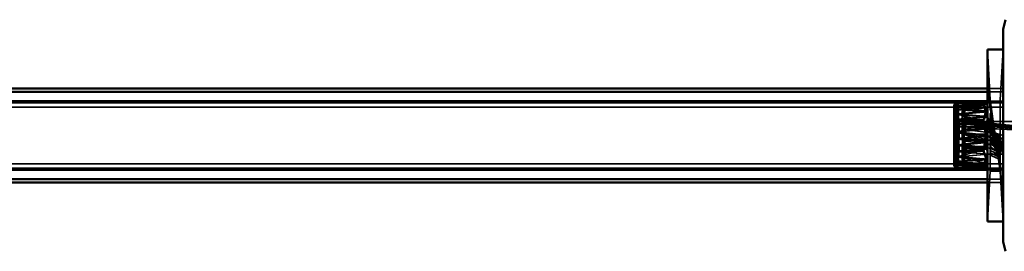
# Model space of a CAD drawing. Units: millimetres. Extents: x 21535 to 37535, y 13625 to 28325.
# Drawn here: x 32257 to 32572, y 17559 to 17633 of the extents above; entities that cross this region are included whole.
import ezdxf

# ---------------------------------------------------------------- set-up
doc = ezdxf.new("R2010")
doc.units = ezdxf.units.MM
doc.header["$LTSCALE"] = 100
doc.layers.add('Skrytá (ISO)', color=7, linetype='Continuous', lineweight=35)
doc.layers.add('Viditelná (ISO)', color=7, linetype='Continuous', lineweight=50)

# ---------------------------------------------------------------- blocks, each defined once
blk = doc.blocks.new('W28')
at = {"layer": 'Skrytá (ISO)'}
for p, q in [((11031.85, -10717.76), (11030.98, -10701.68)), ((11035.98, -10701.68), (11035.11, -10717.76)), ((11030.98, -10718.38), (11030.98, -10712.75)), ((11035.98, -10714.18), (11030.98, -10714.18)), ((11030.98, -10714.18), (11030.98, -10718.38)), ((11030.98, -10715.25), (11035.98, -10715.25)), ((11035.98, -10715.25), (11035.98, -10718.18)), ((11035.98, -10718.18), (8435.98, -10718.18)), ((8435.98, -10718.71), (11035.98, -10718.71)), ((8435.98, -10720.18), (11035.98, -10720.18)), ((11020.88, -10718.9), (11020.4, -10719.4)), ((11020.4, -10738.76), (11020.4, -10719.4)), ((11020.4, -10738.76), (11020.4, -10719.4)), ((11020.4, -10738.76), (11020.4, -10719.4)), ((11021.8, -10719.39), (11020.45, -10720.44)), ((11021.8, -10719.39), (11020.45, -10720.44)), ((11020.45, -10727.75), (11020.45, -10720.44)), ((11020.45, -10727.75), (11020.45, -10720.44)), ((11020.45, -10727.75), (11020.45, -10720.44)), ((11020.45, -10727.75), (11020.45, -10720.44)), ((11020.88, -10718.89), (11021.16, -10718.48)), ((11020.88, -10719.2), (11021.16, -10718.89)), ((11020.88, -10718.9), (11020.88, -10739.41)), ((11021.16, -10719.7), (11020.88, -10720.39)), ((11020.97, -10719.09), (11020.99, -10719.02)), ((11020.99, -10719.82), (11020.99, -10719.82)), ((11030.23, -10720.25), (11023.47, -10720.69)), ((11023.98, -10719.8), (11030.18, -10720.15)), ((11027.57, -10719.36), (11024.14, -10719.52)), ((11029.73, -10719.36), (11029.92, -10719.71)), ((11030.98, -10718.18), (11035.98, -10718.18)), ((11030.98, -10721.56), (11030.98, -10719.2)), ((11030.98, -10720.2), (11030.98, -10719.2)), ((11030.98, -10719.2), (11030.98, -10720.2)), ((11030.98, -10720.2), (11030.98, -10719.2)), ((11030.98, -10719.2), (11030.98, -10720.2)), ((11030.98, -10719.2), (11030.98, -10721.56)), ((11030.98, -10733.31), (11030.98, -10719.39)), ((11030.98, -10733.31), (11030.98, -10719.39)), ((11020.88, -10724.03), (11021.16, -10724.11)), ((11021.07, -10721.27), (11020.99, -10721.67)), ((11020.99, -10723.28), (11020.99, -10724.17)), ((11022.98, -10721.56), (11022.98, -10721.56)), ((11030.48, -10722.1), (11029.73, -10724.27)), ((11030.98, -10721.56), (11030.98, -10721.54)), ((11030.98, -10721.54), (11030.98, -10721.56)), ((11030.98, -10721.56), (11030.98, -10721.54)), ((11030.98, -10721.54), (11030.98, -10721.56)), ((11030.98, -10721.56), (11030.98, -10721.54)), ((11030.98, -10721.54), (11030.98, -10721.56)), ((11030.98, -10721.56), (11030.98, -10723.22)), ((11030.98, -10724.2), (11030.98, -10721.68)), ((11030.98, -10721.68), (11030.98, -10724.2)), ((11030.98, -10723.18), (11030.98, -10721.68)), ((11030.98, -10721.68), (11030.98, -10723.18)), ((11030.98, -10723.18), (11030.98, -10721.68)), ((11030.98, -10721.68), (11030.98, -10723.18)), ((11030.98, -10723.22), (11030.98, -10721.68)), ((11030.98, -10724.2), (11030.98, -10721.68)), ((11030.98, -10721.68), (11030.98, -10724.2)), ((11030.98, -10723.22), (11030.98, -10721.68)), ((11030.98, -10724.2), (11030.98, -10721.68)), ((11030.98, -10721.68), (11030.98, -10723.22)), ((11031.85, -10728.34), (11031.85, -10722.2)), ((11021.9, -10724.18), (11020.98, -10725.13)), ((11020.99, -10725.12), (11020.98, -10725.13)), ((11020.98, -10725.13), (11020.98, -10732.23)), ((11021.38, -10724.72), (11021.38, -10726.04)), ((11021.9, -10725.43), (11021.9, -10724.32)), ((11116.48, -10734.03), (11021.9, -10724.32)), ((11116.48, -10734.03), (11021.9, -10724.75)), ((11021.9, -10726.34), (11021.9, -10734.18)), ((11023.45, -10724.99), (11022.98, -10724.2)), ((11116.48, -10734.18), (11022.98, -10724.29)), ((11116.48, -10732.92), (11022.98, -10724.84)), ((11023.45, -10725.5), (11023.45, -10725.1)), ((11023.45, -10725.5), (11023.45, -10725.65)), ((11023.45, -10727.04), (11023.45, -10726.17)), ((11030.98, -10724.2), (11030.51, -10724.99)), ((11030.98, -10724.24), (11030.98, -10731.96)), ((11030.98, -10724.24), (11030.98, -10731.96)), ((11030.98, -10731.96), (11030.98, -10724.24)), ((11030.98, -10724.24), (11030.98, -10731.96)), ((11030.98, -10731.96), (11030.98, -10725.04)), ((11030.98, -10725.04), (11030.98, -10731.96)), ((11035.98, -10730.61), (11030.98, -10726.39)), ((11035.98, -10724.75), (11035.98, -10725.2)), ((11035.98, -10725.2), (11035.98, -10724.75)), ((11020.45, -10727.75), (11020.45, -10729.65)), ((11020.45, -10727.75), (11020.45, -10729.65)), ((11020.45, -10737.15), (11020.45, -10729.65)), ((11020.45, -10737.15), (11020.45, -10729.65)), ((11021.9, -10732.25), (11021.9, -10730.29)), ((11022.98, -10729.18), (11023.45, -10729.18)), ((11022.98, -10732.14), (11022.98, -10730.4)), ((11023.45, -10728.62), (11023.45, -10728.07)), ((11023.45, -10730.28), (11023.45, -10729.18)), ((11030.98, -10729.18), (11035.98, -10731.96)), ((11035.98, -10733.16), (11030.98, -10729.18)), ((11031.85, -10730.01), (11031.85, -10728.34)), ((11035.11, -10733.26), (11031.85, -10728.34)), ((11031.85, -10733.26), (11031.85, -10730.01)), ((11035.11, -10733.26), (11031.85, -10730.01)), ((11035.11, -10734.77), (11031.85, -10730.01)), ((11020.88, -10731.97), (11021.16, -10732.3)), ((11020.98, -10732.71), (11021.16, -10732.3)), ((11020.98, -10733.12), (11020.98, -10733.26)), ((11020.98, -10733.26), (11021, -10733.28)), ((11020.99, -10734.18), (11020.99, -10733.24)), ((11020.99, -10734.18), (11020.99, -10733.24)), ((11021.38, -10732.31), (11021.9, -10732.36)), ((11021.44, -10731.95), (11021.44, -10731.11)), ((11021.44, -10731.95), (11021.44, -10731.11)), ((11023.36, -10733.51), (11023.45, -10733.36)), ((11023.45, -10732.85), (11023.45, -10732.19)), ((11023.45, -10732.85), (11023.45, -10733.18)), ((11023.61, -10730.47), (11023.88, -10732.04)), ((11030.16, -10731.37), (11030.18, -10731.19)), ((11030.51, -10731.23), (11030.51, -10731.33)), ((11030.51, -10732.98), (11030.51, -10733.34)), ((11030.51, -10733.34), (11030.98, -10734.15)), ((11030.98, -10731.96), (11030.98, -10733.31)), ((11030.98, -10733.31), (11030.98, -10731.96)), ((11030.98, -10731.96), (11035.98, -10731.96)), ((11035.98, -10733.16), (11030.98, -10731.96)), ((11030.98, -10733.31), (11030.98, -10733.16)), ((11030.98, -10733.16), (11030.98, -10733.31)), ((11030.98, -10733.31), (11030.98, -10733.16)), ((11030.98, -10733.16), (11030.98, -10733.31)), ((11030.98, -10733.31), (11030.98, -10733.16)), ((11030.98, -10733.16), (11030.98, -10733.31)), ((11035.98, -10734.11), (11030.98, -10733.16)), ((11030.98, -10733.16), (11030.98, -10736.82)), ((11030.98, -10733.31), (11030.98, -10733.16)), ((11030.98, -10733.16), (11030.98, -10733.31)), ((11030.98, -10733.31), (11030.98, -10733.16)), ((11030.98, -10733.16), (11030.98, -10733.31)), ((11030.98, -10733.31), (11030.98, -10733.16)), ((11030.98, -10733.16), (11030.98, -10733.31)), ((11035.11, -10734.77), (11031.85, -10733.26)), ((11031.85, -10733.26), (11031.85, -10734.77)), ((11035.11, -10733.26), (11035.11, -10734.77)), ((11020.88, -10733.88), (11021.16, -10734.24)), ((11021.07, -10733.74), (11020.99, -10734.18)), ((11020.99, -10736.68), (11020.99, -10738)), ((11021.46, -10734.28), (11021.8, -10734.31)), ((11021.8, -10734.23), (11021.68, -10734.24)), ((11021.77, -10734.05), (11021.8, -10734.08)), ((11022.98, -10734.15), (11023.19, -10733.8)), ((11022.98, -10736.82), (11022.98, -10734.15)), ((11023.89, -10735.05), (11024.23, -10734.08)), ((11030.98, -10735.13), (11035.98, -10735.13)), ((11030.98, -10736.81), (11030.98, -10735.18)), ((11030.98, -10736.81), (11030.98, -10735.18)), ((11030.98, -10735.18), (11030.98, -10736.81)), ((11030.98, -10736.81), (11030.98, -10735.18)), ((11030.98, -10735.18), (11030.98, -10736.81)), ((11030.98, -10736.81), (11030.98, -10735.18)), ((11030.98, -10736.81), (11030.98, -10735.18)), ((11030.98, -10735.18), (11030.98, -10736.81)), ((11030.98, -10736.81), (11030.98, -10735.18)), ((11030.98, -10735.18), (11030.98, -10736.81)), ((11031.85, -10734.02), (11035.11, -10735.48)), ((11035.11, -10736.16), (11031.85, -10734.77)), ((11031.85, -10740.59), (11031.85, -10734.77)), ((11031.85, -10735.48), (11035.11, -10736.8)), ((11035.11, -10734.77), (11035.11, -10736.16)), ((11035.11, -10736.16), (11035.11, -10737.4)), ((11035.98, -10738.18), (8435.98, -10738.18)), ((11035.98, -10739.64), (8435.98, -10739.64)), ((11020.4, -10738.76), (11020.77, -10738.96)), ((11020.4, -10738.91), (11020.4, -10738.76)), ((11020.45, -10737.15), (11021.44, -10736.74)), ((11020.45, -10737.15), (11021.44, -10736.74)), ((11020.45, -10737.97), (11020.45, -10737.15)), ((11020.45, -10737.97), (11020.45, -10737.15)), ((11020.45, -10737.97), (11020.45, -10737.15)), ((11020.45, -10737.97), (11020.45, -10737.15)), ((11020.45, -10737.97), (11021.8, -10738.92)), ((11020.45, -10737.97), (11021.8, -10738.92)), ((11020.88, -10739.43), (11020.88, -10739.27)), ((11020.89, -10739.5), (11020.89, -10739.49)), ((11020.99, -10738.98), (11020.99, -10739.58)), ((11021.07, -10739.22), (11020.99, -10739.33)), ((11020.99, -10739.58), (11020.99, -10739.74)), ((11020.99, -10739.58), (11020.99, -10739.74)), ((11020.99, -10739.74), (11021.16, -10739.88)), ((11024.14, -10738.83), (11027.57, -10738.99)), ((11035.98, -10753.75), (11035.11, -10737.4)), ((11035.11, -10738.47), (11035.11, -10737.4)), ((11035.11, -10738.47), (11035.11, -10740.59)), ((11035.98, -10740.18), (8435.98, -10740.18)), ((8435.98, -10740.18), (11035.98, -10740.18)), ((11035.98, -10740.18), (11030.98, -10740.18)), ((11035.98, -10743.1), (11030.98, -10743.1)), ((11030.98, -10744.18), (11035.98, -10744.18))]:
    blk.add_line(p, q, dxfattribs=at)
at = {"layer": 'Skrytá (ISO)', "flags": 128}
for points in [[(11030.98, -10731.96), (11035.98, -10731.96), (11035.11, -10732.47), (11035.11, -10734.02), (11031.85, -10730.84), (11035.11, -10735.48), (11031.85, -10732.47), (11031.85, -10730.84), (11035.11, -10732.47), (11031.85, -10725.89), (11035.11, -10734.02), (11031.85, -10722.87), (11035.11, -10736.8), (11031.85, -10720.4), (11035.11, -10738.93), (11031.85, -10719.43), (11035.11, -10739.69), (11031.85, -10718.13), (11035.11, -10740.53), (11031.85, -10717.76), (11035.11, -10740.41), (11031.85, -10718.37), (11035.11, -10739.33), (11031.85, -10719.89), (11030.98, -10701.68)], [(11030.98, -10704.6), (11031.85, -10720.95), (11031.85, -10719.89), (11035.11, -10737.4), (11031.85, -10722.2), (11035.11, -10736.16), (11031.85, -10723.59), (11035.11, -10733.26), (11031.85, -10725.1), (11035.11, -10731.66), (11035.11, -10730.01), (11035.11, -10728.34), (11035.11, -10726.69), (11035.11, -10725.1), (11035.11, -10723.59), (11035.11, -10722.2), (11035.11, -10720.95), (11035.11, -10719.89), (11035.11, -10719.02), (11035.11, -10718.37), (11035.11, -10717.94), (11035.11, -10717.76), (11035.11, -10717.82), (11035.11, -10718.13), (11035.11, -10718.66), (11035.11, -10719.43), (11035.11, -10720.4), (11035.11, -10721.55), (11035.11, -10722.87), (11035.11, -10724.33), (11035.11, -10725.89), (11035.11, -10727.51), (11035.11, -10729.18), (11031.85, -10727.51)], [(8435.98, -10718.71), (11035.98, -10718.71), (11035.98, -10718.18), (11035.98, -10718.18)], [(11020.4, -10738.91), (11020.6, -10738.97), (11020.6, -10738.82), (11020.77, -10739.1), (11020.77, -10738.96), (11020.87, -10739.16), (11020.88, -10739.41), (11020.88, -10739.43), (11020.89, -10739.54), (11020.89, -10739.39), (11020.99, -10739.74), (11020.99, -10739.58), (11021.16, -10739.72), (11020.99, -10739.33), (11021.16, -10739.46), (11020.99, -10738.98), (11021.16, -10739.11), (11020.99, -10738.53), (11021.16, -10738.66), (11020.99, -10738), (11020.88, -10737.07), (11020.99, -10736.68), (11020.88, -10735.6), (11020.99, -10735.07), (11020.88, -10733.88), (11020.99, -10734.18), (11021.16, -10734.24), (11020.99, -10733.24), (11020.88, -10731.97), (11020.99, -10732.26), (11021.16, -10732.3), (11020.99, -10731.25), (11021.16, -10731.27), (11020.99, -10730.22), (11021.16, -10730.23), (11020.99, -10729.18), (11021.16, -10729.18), (11020.99, -10728.14), (11021.16, -10728.12), (11020.99, -10727.11), (11021.16, -10727.08), (11020.99, -10726.1), (11021.16, -10726.06), (11020.99, -10725.12), (11020.88, -10724.03), (11020.99, -10724.17), (11021.16, -10724.11), (11020.99, -10723.28), (11021.16, -10723.2), (11020.99, -10722.44), (11021.16, -10722.36), (11020.99, -10721.67), (11021.16, -10721.57), (11020.99, -10720.97), (11021.16, -10720.87), (11020.99, -10720.35), (11021.16, -10720.24), (11020.99, -10719.82), (11021.16, -10719.7), (11020.99, -10719.37), (11020.88, -10719.19), (11020.99, -10719.02), (11021.16, -10718.89), (11020.99, -10718.77), (11020.88, -10718.89), (11020.99, -10718.62), (11021.16, -10718.48), (11020.99, -10718.56), (11021.16, -10718.43), (11020.99, -10718.62), (11021.16, -10718.48), (11020.99, -10718.77), (11020.88, -10718.99), (11020.99, -10719.02), (11021.16, -10718.89), (11020.99, -10719.37), (11020.88, -10719.5), (11020.99, -10719.82), (11021.16, -10719.7), (11020.99, -10720.35), (11020.88, -10720.39), (11020.99, -10720.97), (11021.16, -10720.87), (11020.99, -10721.67), (11021.16, -10721.57), (11020.99, -10722.44), (11021.16, -10722.36), (11020.99, -10723.28), (11021.16, -10723.2), (11020.99, -10724.17), (11021.16, -10724.11), (11020.99, -10725.12), (11021.16, -10725.06), (11020.99, -10726.1), (11021.16, -10726.06), (11020.99, -10727.11), (11021.16, -10727.08), (11020.99, -10728.14), (11021.16, -10728.12), (11020.99, -10729.18), (11021.16, -10729.18), (11020.99, -10730.22), (11021.16, -10730.23), (11020.99, -10731.25), (11021.16, -10731.27), (11020.99, -10732.26), (11021.16, -10732.3), (11020.99, -10733.24), (11021.16, -10733.29), (11020.99, -10734.18), (11020.88, -10734.76), (11020.99, -10735.91), (11020.88, -10736.37), (11020.99, -10737.38), (11020.88, -10737.69), (11020.99, -10738.53), (11021.16, -10738.66), (11020.99, -10738.98), (11021.16, -10739.11), (11020.99, -10739.33), (11021.16, -10739.46), (11020.99, -10739.58), (11021.16, -10739.72), (11020.99, -10739.74), (11020.88, -10739.48), (11020.88, -10739.27), (11020.88, -10739.41), (11020.4, -10738.91)], [(11020.4, -10738.91), (11020.6, -10738.97), (11020.6, -10738.82), (11020.77, -10739.1), (11020.77, -10738.96), (11020.87, -10739.16), (11020.88, -10739.41), (11020.88, -10739.43), (11020.89, -10739.54), (11020.89, -10739.39), (11020.99, -10739.74), (11020.99, -10739.58), (11021.16, -10739.72), (11020.99, -10739.33), (11021.16, -10739.46), (11020.99, -10738.98), (11020.88, -10738.22), (11020.99, -10738), (11021.16, -10738.12), (11020.99, -10737.38), (11021.16, -10737.49), (11020.99, -10736.68), (11020.88, -10735.6), (11020.99, -10735.07), (11020.88, -10733.88), (11020.99, -10734.18), (11021.16, -10734.24), (11020.99, -10733.24), (11020.88, -10731.97), (11020.99, -10732.26), (11021.16, -10732.3), (11020.99, -10731.25), (11021.16, -10731.27), (11020.99, -10730.22), (11021.16, -10730.23), (11020.99, -10729.18), (11021.16, -10729.18), (11020.99, -10728.14), (11021.16, -10728.12), (11020.99, -10727.11), (11021.16, -10727.08), (11020.99, -10726.1), (11021.16, -10726.06), (11020.99, -10725.12), (11020.88, -10724.03), (11020.99, -10724.17), (11021.16, -10724.11), (11020.99, -10723.28), (11021.16, -10723.2), (11020.99, -10722.44), (11021.16, -10722.36), (11020.99, -10721.67), (11021.16, -10721.57), (11020.99, -10720.97), (11021.16, -10720.87), (11020.99, -10720.35), (11021.16, -10720.24), (11020.99, -10719.82), (11021.16, -10719.7), (11020.99, -10719.37), (11020.88, -10719.2), (11020.99, -10719.02), (11021.16, -10718.89), (11020.99, -10718.77), (11020.88, -10718.89), (11020.99, -10718.62), (11021.16, -10718.48), (11020.99, -10718.56), (11021.16, -10718.43), (11020.99, -10718.62), (11021.16, -10718.48), (11020.99, -10718.77), (11020.88, -10718.99), (11020.99, -10719.02), (11021.16, -10718.89), (11020.99, -10719.37), (11020.88, -10719.5), (11020.99, -10719.82), (11021.16, -10719.7), (11020.99, -10720.35), (11020.88, -10720.39), (11020.99, -10720.97), (11021.16, -10720.87), (11020.99, -10721.67), (11021.16, -10721.57), (11020.99, -10722.44), (11021.16, -10722.36), (11020.99, -10723.28), (11021.16, -10723.2), (11020.99, -10724.17), (11021.16, -10724.11), (11020.99, -10725.12), (11021.16, -10725.06), (11020.99, -10726.1), (11021.16, -10726.06), (11020.99, -10727.11), (11021.16, -10727.08), (11020.99, -10728.14), (11021.16, -10728.12), (11020.99, -10729.18), (11021.16, -10729.18), (11020.99, -10730.22), (11021.16, -10730.23), (11020.99, -10731.25), (11021.16, -10731.27), (11020.99, -10732.26), (11021.16, -10732.3), (11020.99, -10733.24), (11021.16, -10733.29), (11020.99, -10734.18), (11020.88, -10734.77), (11020.99, -10735.91), (11020.88, -10736.37), (11020.99, -10737.38), (11020.88, -10737.69), (11020.99, -10738.54), (11021.16, -10738.66), (11020.99, -10738.98), (11021.16, -10739.11), (11020.99, -10739.33), (11021.16, -10739.46), (11020.99, -10739.58), (11021.16, -10739.72), (11020.99, -10739.74), (11020.88, -10739.48), (11020.88, -10739.27), (11020.88, -10739.41), (11020.4, -10738.91)], [(11020.4, -10738.91), (11020.6, -10738.97), (11020.6, -10738.82), (11020.77, -10739.1), (11020.77, -10738.96), (11020.87, -10739.16), (11020.88, -10739.41), (11020.88, -10739.43), (11020.89, -10739.54), (11020.89, -10739.39), (11020.99, -10739.74), (11020.99, -10739.58), (11021.16, -10739.72), (11020.99, -10739.33), (11021.16, -10739.46), (11020.99, -10738.98), (11020.88, -10738.22), (11020.99, -10738), (11021.16, -10738.12), (11020.99, -10737.38), (11021.16, -10737.49), (11020.99, -10736.68), (11020.88, -10735.6), (11020.99, -10735.07), (11020.88, -10733.88), (11020.99, -10734.18), (11021.16, -10734.24), (11020.99, -10733.24), (11020.88, -10731.97), (11020.99, -10732.26), (11021.16, -10732.3), (11020.99, -10731.25), (11021.16, -10731.27), (11020.99, -10730.22), (11021.16, -10730.23), (11020.99, -10729.18), (11021.16, -10729.18), (11020.99, -10728.14), (11021.16, -10728.12), (11020.99, -10727.11), (11021.16, -10727.08), (11020.99, -10726.1), (11021.16, -10726.06), (11020.99, -10725.12), (11020.88, -10724.03), (11020.99, -10724.17), (11021.16, -10724.11), (11020.99, -10723.28), (11021.16, -10723.2), (11020.99, -10722.44), (11021.16, -10722.36), (11020.99, -10721.67), (11021.16, -10721.57), (11020.99, -10720.97), (11021.16, -10720.87), (11020.99, -10720.35), (11021.16, -10720.24), (11020.99, -10719.82), (11021.16, -10719.7), (11020.99, -10719.37), (11020.88, -10719.2), (11020.99, -10719.02), (11021.16, -10718.89), (11020.99, -10718.77), (11020.88, -10718.89), (11020.99, -10718.62), (11021.16, -10718.48), (11020.99, -10718.56), (11021.16, -10718.43), (11020.99, -10718.62), (11021.16, -10718.48), (11020.99, -10718.77), (11020.88, -10718.99), (11020.99, -10719.02), (11021.16, -10718.89), (11020.99, -10719.37), (11020.88, -10719.5), (11020.99, -10719.82), (11021.16, -10719.7), (11020.99, -10720.35), (11020.88, -10720.39), (11020.99, -10720.97), (11021.16, -10720.87), (11020.99, -10721.67), (11021.16, -10721.57), (11020.99, -10722.44), (11021.16, -10722.36), (11020.99, -10723.28), (11021.16, -10723.2), (11020.99, -10724.17), (11021.16, -10724.11), (11020.99, -10725.12), (11021.16, -10725.06), (11020.99, -10726.1), (11021.16, -10726.06), (11020.99, -10727.11), (11021.16, -10727.08), (11020.99, -10728.14), (11021.16, -10728.12), (11020.99, -10729.18), (11021.16, -10729.18), (11020.99, -10730.22), (11021.16, -10730.23), (11020.99, -10731.25), (11021.16, -10731.27), (11020.99, -10732.26), (11021.16, -10732.3), (11020.99, -10733.24), (11021.16, -10733.29), (11020.99, -10734.18), (11020.88, -10734.77), (11020.99, -10735.91), (11020.88, -10736.37), (11020.99, -10737.38), (11020.88, -10737.69), (11020.99, -10738.54), (11021.16, -10738.66), (11020.99, -10738.98), (11021.16, -10739.11), (11020.99, -10739.33), (11021.16, -10739.46), (11020.99, -10739.58), (11021.16, -10739.72), (11020.99, -10739.74), (11020.88, -10739.48), (11020.88, -10739.27), (11020.88, -10739.41), (11020.4, -10738.91)], [(11020.4, -10738.76), (11020.87, -10739.16), (11020.88, -10739.01), (11020.88, -10738.21), (11020.88, -10737.06), (11020.88, -10735.59), (11020.88, -10733.87), (11020.88, -10731.96), (11020.88, -10729.95), (11020.88, -10727.9), (11020.88, -10725.9), (11020.88, -10724.03), (11020.88, -10722.37), (11020.88, -10720.98), (11020.88, -10719.91), (11020.88, -10719.21), (11020.88, -10718.9), (11020.88, -10719), (11020.88, -10719.51), (11020.88, -10720.4), (11020.88, -10721.64), (11020.88, -10723.17), (11020.88, -10724.95), (11020.88, -10726.89), (11020.88, -10728.92), (11020.88, -10730.96), (11020.88, -10732.94), (11020.88, -10734.76), (11020.88, -10736.36), (11020.88, -10737.68), (11020.88, -10738.66), (11020.88, -10739.26), (11020.88, -10739.41)], [(11021.8, -10738.51), (11021.8, -10737.71), (11021.8, -10736.54), (11021.8, -10735.06), (11021.8, -10733.33), (11021.8, -10731.43), (11021.8, -10729.43), (11021.8, -10727.42), (11021.8, -10725.48), (11021.8, -10723.71), (11021.8, -10722.16), (11021.8, -10720.91), (11021.8, -10720.01), (11021.8, -10719.49), (11021.8, -10719.39), (11021.8, -10719.7), (11021.8, -10720.41), (11021.8, -10721.49), (11021.8, -10722.9), (11021.8, -10724.57), (11021.8, -10726.44), (11021.8, -10728.42), (11020.45, -10727.75), (11020.45, -10729.65), (11020.77, -10729.38), (11020.77, -10730.21), (11021.13, -10729.39), (11021.13, -10730.23), (11021.44, -10729.39), (11021.44, -10731.11), (11021.68, -10731.17), (11021.44, -10731.95), (11021.44, -10734.28), (11021.44, -10736.21), (11021.44, -10736.74), (11021.68, -10736.45), (11021.68, -10737), (11021.8, -10737.16), (11021.8, -10737.71), (11030.98, -10738.16), (11021.8, -10738.51), (11030.98, -10738.77), (11021.8, -10738.92), (11021.8, -10738.92), (11021.8, -10738.51)], [(11021.8, -10737.71), (11021.8, -10736.54), (11021.8, -10735.06), (11021.8, -10733.33), (11021.8, -10731.43), (11021.8, -10729.43), (11021.8, -10727.42), (11021.8, -10725.48), (11021.8, -10723.71), (11021.8, -10722.16), (11021.8, -10720.91), (11021.8, -10720.01), (11021.8, -10719.49), (11021.8, -10719.39), (11021.8, -10719.7), (11021.8, -10720.41), (11021.8, -10721.49), (11021.8, -10722.9), (11021.8, -10724.57), (11021.8, -10726.44), (11021.8, -10728.42), (11020.45, -10727.75), (11020.45, -10729.65), (11020.77, -10729.38), (11020.77, -10730.21), (11021.13, -10729.39), (11021.13, -10730.23), (11021.44, -10729.39), (11021.44, -10731.11), (11021.68, -10731.17), (11021.44, -10731.95), (11021.44, -10734.28), (11021.44, -10736.21), (11021.44, -10736.74), (11021.68, -10736.45), (11021.68, -10737), (11021.8, -10737.16), (11021.8, -10737.71), (11030.98, -10738.16), (11021.8, -10738.51), (11030.98, -10738.77), (11021.8, -10738.92), (11021.8, -10738.92), (11021.8, -10738.51), (11021.8, -10737.71)], [(11021.08, -10718.52), (11020.99, -10718.62), (11021.16, -10718.48), (11020.99, -10718.77), (11020.88, -10718.99), (11020.99, -10719.02), (11021.16, -10718.89)], [(11021.16, -10718.48), (11020.88, -10718.99), (11020.99, -10718.62), (11020.99, -10718.56)], [(11020.99, -10718.56), (11020.88, -10718.89), (11020.88, -10718.99), (11020.88, -10719.5), (11020.88, -10720.39), (11020.88, -10721.63), (11020.88, -10723.16), (11020.88, -10724.94), (11020.88, -10726.88), (11020.88, -10728.92), (11020.88, -10730.97), (11020.88, -10732.94), (11020.88, -10734.77), (11020.88, -10736.37), (11020.88, -10737.69), (11020.88, -10738.67), (11020.88, -10739.27)], [(11021, -10718.78), (11020.88, -10718.99), (11020.92, -10718.84)], [(11021.16, -10718.89), (11020.88, -10719.5), (11020.93, -10719.27)], [(11021.16, -10718.89), (11020.88, -10719.5), (11020.99, -10719.02)], [(11020.99, -10719.37), (11020.88, -10719.5), (11020.99, -10719.82), (11021.16, -10719.7)], [(11021.16, -10719.7), (11020.88, -10720.39), (11020.99, -10719.82)], [(11020.99, -10720.35), (11020.99, -10719.82), (11020.88, -10719.9), (11021.16, -10719.7)], [(11020.99, -10719.82), (11020.88, -10719.9), (11020.99, -10719.82)], [(11021.07, -10720.03), (11020.99, -10720.35), (11020.88, -10720.39), (11020.99, -10720.97), (11021.16, -10720.87)], [(11020.99, -10720.97), (11020.88, -10721.63), (11021.16, -10720.87)], [(11020.99, -10721.67), (11020.99, -10720.97), (11020.88, -10720.97), (11021.16, -10720.87)], [(11020.99, -10720.97), (11020.88, -10721.63), (11021.05, -10721.17)], [(11020.93, -10718.81), (11020.99, -10718.62), (11020.99, -10718.56)], [(11021.16, -10718.63), (11021.38, -10718.43), (11020.99, -10718.77), (11021.16, -10718.63)], [(11021.38, -10718.84), (11020.99, -10718.77), (11021.16, -10718.63), (11021.38, -10718.84)], [(11021, -10718.77), (11020.99, -10718.77), (11021.01, -10718.75)], [(11021.16, -10719.24), (11021.38, -10718.84), (11020.99, -10719.37), (11021.16, -10719.24)], [(11021.16, -10719.24), (11021.38, -10719.65), (11020.99, -10719.37), (11021.16, -10719.24)], [(11021.16, -10720.24), (11021.38, -10720.83), (11020.99, -10720.35), (11021.16, -10720.24)], [(11030.98, -10718.58), (11021.38, -10718.43), (11030.98, -10718.38), (11030.98, -10718.58)], [(11030.98, -10718.58), (11021.38, -10718.43), (11030.98, -10718.38), (11030.98, -10718.58)], [(11030.98, -10718.58), (11021.38, -10718.43), (11030.98, -10718.38), (11030.98, -10718.58)], [(11030.98, -10718.58), (11021.38, -10718.43), (11030.98, -10718.38), (11030.98, -10718.58)], [(11021.38, -10718.84), (11030.98, -10719.2), (11021.38, -10719.65), (11021.38, -10718.84)], [(11030.98, -10719.2), (11030.98, -10720.2), (11030.98, -10721.54), (11030.98, -10723.18), (11030.98, -10725.04), (11021.38, -10728.12), (11030.98, -10727.07), (11030.98, -10729.18), (11030.98, -10731.28), (11030.98, -10733.31), (11021.38, -10736.03), (11030.98, -10735.18), (11030.98, -10736.81), (11030.98, -10738.16), (11021.38, -10739.51), (11030.98, -10739.15), (11030.98, -10739.77), (11030.98, -10738.92), (11030.98, -10738.77), (11030.98, -10738.16), (11030.98, -10737.16), (11030.98, -10735.83), (11030.98, -10735.18)], [(11030.98, -10721.56), (11030.98, -10721.54), (11021.38, -10719.65), (11030.98, -10720.2), (11030.98, -10719.2)], [(11030.98, -10719.2), (11030.98, -10720.2), (11030.98, -10721.54), (11030.98, -10723.18), (11021.38, -10722.33), (11030.98, -10725.04), (11030.98, -10727.07), (11030.98, -10729.18), (11030.98, -10731.28), (11030.98, -10733.31), (11021.38, -10736.03), (11030.98, -10735.18), (11030.98, -10736.81), (11030.98, -10738.16), (11021.38, -10739.51), (11030.98, -10739.15), (11030.98, -10739.77), (11030.98, -10738.92), (11030.98, -10738.77), (11030.98, -10738.16), (11030.98, -10737.16), (11030.98, -10735.83), (11030.98, -10735.18)], [(11030.98, -10721.56), (11030.98, -10721.54), (11021.38, -10719.65), (11030.98, -10720.2), (11030.98, -10719.2)], [(11021.38, -10720.83), (11030.98, -10720.2), (11021.38, -10719.65), (11021.38, -10720.83)], [(11021.38, -10722.33), (11030.98, -10721.54), (11021.38, -10720.83), (11021.38, -10722.33)], [(11024.23, -10719.36), (11023.48, -10721.53), (11024.04, -10723.92), (11024.23, -10724.27)], [(11030.98, -10721.56), (11029.92, -10719.71), (11030.48, -10722.1), (11030.98, -10721.87), (11029.92, -10719.71), (11030.98, -10721.56), (11030.98, -10721.56), (11030.98, -10721.68)], [(11030.98, -10720.2), (11030.98, -10719.7), (11030.98, -10719.39), (11030.98, -10719.49), (11030.98, -10720.01), (11030.98, -10720.2)], [(11030.98, -10721.56), (11030.98, -10721.49), (11030.98, -10720.41), (11030.98, -10719.7), (11030.98, -10719.39), (11030.98, -10719.49), (11030.98, -10720.01), (11030.98, -10720.91), (11030.98, -10721.56)], [(11020.99, -10721.67), (11020.99, -10722.44), (11020.88, -10723.16), (11021.05, -10722.69)], [(11020.99, -10721.67), (11020.99, -10722.44), (11020.88, -10723.16), (11021.16, -10722.36)], [(11020.99, -10723.28), (11020.99, -10722.44), (11020.88, -10722.36), (11021.16, -10722.36)], [(11020.99, -10723.28), (11020.99, -10724.17), (11020.88, -10724.94), (11021.16, -10724.11)], [(11021.07, -10722.01), (11020.99, -10722.44), (11021.16, -10722.36)], [(11021.07, -10722.82), (11020.99, -10723.28), (11021.16, -10723.2)], [(11021.07, -10723.69), (11020.99, -10724.17), (11021.16, -10724.11)], [(11021.16, -10725.06), (11021.38, -10724.09), (11020.99, -10725.12), (11021.16, -10725.06)], [(11021.38, -10726.04), (11021.16, -10725.06), (11021.38, -10724.09), (11021.38, -10726.04)], [(11030.98, -10721.68), (11030.98, -10723.18), (11021.38, -10722.33), (11030.98, -10725.04), (11030.98, -10727.07), (11030.98, -10729.18), (11030.98, -10731.28), (11030.98, -10731.96)], [(11030.98, -10731.96), (11030.98, -10731.28), (11021.38, -10728.12), (11030.98, -10729.18), (11030.98, -10727.07), (11021.38, -10724.09), (11030.98, -10725.04), (11030.98, -10724.24)], [(11030.98, -10731.96), (11030.98, -10731.28), (11021.38, -10728.12), (11030.98, -10729.18), (11030.98, -10727.07), (11021.38, -10724.09), (11030.98, -10725.04)], [(11030.98, -10731.96), (11030.98, -10731.28), (11021.38, -10728.12), (11030.98, -10729.18), (11030.98, -10727.07), (11021.38, -10724.09), (11030.98, -10725.04), (11030.98, -10724.24)], [(11030.98, -10731.96), (11030.98, -10731.28), (11021.38, -10728.12), (11030.98, -10729.18), (11030.98, -10727.07), (11021.38, -10724.09), (11030.98, -10725.04), (11030.98, -10724.24)], [(11022.98, -10722.46), (11030.98, -10723.18), (11022.98, -10723.94)], [(11030.98, -10721.68), (11030.98, -10723.22), (11035.98, -10734.79), (11030.98, -10724.24), (11035.98, -10733.16), (11030.98, -10725.2), (11030.98, -10726.39), (11030.98, -10729.18)], [(11035.98, -10725.2), (11035.98, -10726.39), (11035.98, -10727.74), (11035.98, -10729.18), (11030.98, -10727.74), (11035.98, -10730.61), (11035.98, -10731.96), (11030.98, -10725.2), (11035.98, -10734.11), (11030.98, -10723.57), (11035.98, -10735.13), (11030.98, -10723.22), (11035.98, -10735.13), (11030.98, -10723.57), (11035.98, -10734.11), (11030.98, -10725.2), (11035.98, -10731.96), (11030.98, -10730.61)], [(11020.93, -10724.56), (11020.88, -10724.94), (11020.95, -10724.73)], [(11020.99, -10725.12), (11020.99, -10726.1), (11020.88, -10726.88), (11021.16, -10726.06)], [(11020.99, -10725.12), (11020.99, -10726.1), (11020.88, -10726.88), (11021.16, -10726.06)], [(11020.99, -10727.11), (11020.99, -10726.1), (11020.88, -10725.9), (11021.16, -10726.06)], [(11020.99, -10727.11), (11020.99, -10728.14), (11020.88, -10728.92), (11021.16, -10728.12)], [(11020.99, -10727.11), (11020.99, -10728.14), (11020.88, -10728.92), (11021.16, -10728.12)], [(11021.9, -10724.32), (11116.48, -10733.6), (11021.9, -10724.75), (11116.48, -10732.92), (11021.9, -10725.43), (11116.48, -10732.02), (11021.9, -10726.34), (11021.9, -10727.4), (11021.9, -10728.57), (11021.9, -10729.78), (11021.9, -10730.95), (11021.9, -10732.02), (11021.9, -10732.92), (11021.9, -10733.6), (11020.98, -10733.1)], [(11020.99, -10725.12), (11020.99, -10725.12), (11021.16, -10725.06), (11020.99, -10726.1), (11021.16, -10726.06), (11020.99, -10727.11), (11021.16, -10727.08), (11020.99, -10728.14), (11021.16, -10728.12), (11020.99, -10729.18), (11021.16, -10729.18), (11020.99, -10730.22), (11021.16, -10730.23), (11020.99, -10731.25), (11021.16, -10731.27), (11020.99, -10732.26), (11021.16, -10732.3), (11020.99, -10733.24), (11021.16, -10733.29), (11021.14, -10733.42)], [(11021.38, -10726.04), (11021.16, -10725.06), (11021.19, -10724.91)], [(11030.98, -10727.07), (11021.38, -10728.12), (11021.16, -10727.08), (11021.38, -10726.04), (11030.98, -10727.07)], [(11030.98, -10725.04), (11021.38, -10728.12), (11030.98, -10727.07), (11030.98, -10729.18), (11030.98, -10731.28), (11030.98, -10731.96)], [(11116.48, -10733.6), (11021.9, -10724.75), (11021.9, -10724.32), (11116.48, -10734.18), (11021.9, -10724.32), (11116.48, -10733.6), (11021.9, -10725.43), (11116.48, -10732.02)], [(11116.48, -10732.02), (11021.9, -10725.43)], [(11022.98, -10724.43), (11116.48, -10734.18), (11021.9, -10724.32)], [(11021.9, -10725.43), (11116.48, -10732.92), (11116.48, -10733.6), (11117.4, -10733.63), (11120.98, -10733.2), (11117.4, -10733.2), (11120.98, -10725.46), (11117.4, -10732.53), (11120.98, -10726.25), (11117.4, -10731.64), (11120.98, -10727.22), (11117.4, -10730.6), (11117.4, -10729.47), (11120.98, -10729.47), (11120.98, -10730.6), (11120.98, -10730.68)], [(11021.9, -10725.43), (11116.48, -10733.6), (11117.4, -10733.63), (11120.98, -10733.2), (11117.4, -10733.2), (11120.98, -10725.46), (11117.4, -10732.53), (11120.98, -10726.25), (11117.4, -10731.64), (11120.98, -10727.22), (11117.4, -10730.6), (11117.4, -10729.47), (11120.98, -10729.47), (11120.98, -10730.6), (11120.98, -10730.68)], [(11120.98, -10730.68), (11120.98, -10730.6), (11120.98, -10729.47), (11117.4, -10729.47), (11117.4, -10730.6), (11120.98, -10727.22), (11117.4, -10731.64), (11120.98, -10726.25), (11117.4, -10732.53), (11120.98, -10725.46), (11117.4, -10733.2), (11120.98, -10724.91), (11117.4, -10733.63), (11120.98, -10724.62), (11117.4, -10733.77), (11116.48, -10734.03), (11116.48, -10733.6), (11116.48, -10724.32), (11116.48, -10724.75), (11022.98, -10724.75)], [(11022.98, -10726.41), (11116.48, -10732.02), (11022.98, -10725.51)], [(11023.45, -10726.17), (11023.45, -10725.65), (11030.51, -10725.1), (11023.45, -10725.18), (11023.45, -10724.99), (11023.45, -10725.1), (11030.51, -10725.65), (11023.45, -10725.5), (11023.45, -10726.17)], [(11030.51, -10730.55), (11030.51, -10729.46), (11030.51, -10728.34), (11030.51, -10727.29), (11030.51, -10726.37), (11030.51, -10725.65), (11030.51, -10725.18), (11030.51, -10724.99), (11023.45, -10724.99), (11030.51, -10725.1), (11030.51, -10725.5), (11030.51, -10726.17), (11023.45, -10726.37), (11030.51, -10727.04), (11023.45, -10727.29), (11030.51, -10728.07), (11030.51, -10728.62), (11030.98, -10728.56)], [(11023.45, -10732.19), (11023.45, -10731.99), (11030.51, -10730.81), (11023.45, -10731.07), (11023.45, -10730.01), (11023.45, -10728.9), (11023.45, -10728.34), (11023.45, -10727.29), (11023.45, -10727.04)], [(11023.45, -10727.04), (11023.45, -10728.07), (11030.51, -10730.55), (11023.45, -10730.28), (11023.45, -10731.31), (11023.45, -10732.19), (11030.51, -10732.98), (11023.45, -10732.85), (11023.45, -10733.25), (11023.45, -10733.36), (11023.45, -10733.18), (11030.51, -10732.55), (11023.45, -10732.71)], [(11024.23, -10734.08), (11024.04, -10733.39), (11023.48, -10728.61), (11024.23, -10724.27)], [(11029.73, -10724.27), (11029.92, -10724.96), (11030.48, -10729.75), (11029.73, -10734.08)], [(11030.98, -10729.18), (11030.98, -10727.74), (11035.98, -10731.96), (11030.98, -10726.39), (11035.98, -10733.16), (11030.98, -10724.24)], [(11020.99, -10729.18), (11020.99, -10728.14), (11020.88, -10727.9), (11021.16, -10728.12)], [(11020.99, -10729.18), (11020.99, -10730.22), (11020.88, -10730.96), (11021.16, -10730.23)], [(11020.99, -10729.18), (11020.99, -10730.22), (11020.88, -10730.97), (11021.16, -10730.23)], [(11020.99, -10731.25), (11020.99, -10730.22), (11020.88, -10729.95), (11021.16, -10730.23)], [(11030.98, -10731.28), (11021.38, -10730.24), (11021.16, -10731.27), (11021.38, -10732.31), (11030.98, -10731.28)], [(11021.38, -10730.24), (11030.98, -10729.18), (11021.38, -10728.12), (11021.38, -10730.24)], [(11021.44, -10729.39), (11021.8, -10728.42), (11021.8, -10730.44), (11021.44, -10729.39)], [(11021.8, -10730.28), (11021.8, -10730.43), (11021.74, -10730.27)], [(11023.45, -10729.18), (11023.45, -10728.62), (11022.98, -10728.56)], [(11030.51, -10728.62), (11023.45, -10728.9), (11030.51, -10729.73), (11030.51, -10728.62)], [(11030.98, -10728.56), (11030.98, -10729.18), (11030.51, -10729.73), (11030.51, -10730.55)], [(11031.85, -10727.51), (11035.11, -10730.84), (11035.11, -10732.47), (11035.98, -10730.61), (11030.98, -10727.74), (11030.98, -10729.18)], [(11035.98, -10730.61), (11030.98, -10727.74), (11035.98, -10729.18)], [(11031.85, -10728.34), (11035.11, -10731.66), (11035.11, -10733.26)], [(11020.99, -10731.25), (11020.99, -10732.26), (11020.88, -10732.94), (11021.16, -10732.3)], [(11020.93, -10732.6), (11020.88, -10732.94), (11020.95, -10732.78)], [(11020.99, -10731.25), (11020.99, -10732.26), (11020.98, -10732.32)], [(11020.98, -10733.12), (11020.98, -10733.26), (11021.9, -10734.03), (11021.9, -10734.18)], [(11020.99, -10733.24), (11021.16, -10733.29), (11021.16, -10732.3), (11020.99, -10733.24)], [(11021.16, -10733.29), (11021.38, -10732.31), (11020.99, -10733.24), (11021.16, -10733.29)], [(11021.16, -10733.29), (11021.38, -10732.31), (11020.99, -10733.24), (11021.16, -10733.29)], [(11021.2, -10733.48), (11021.16, -10733.29), (11021.38, -10732.31)], [(11021.38, -10732.31), (11030.98, -10733.31), (11021.38, -10734.27), (11021.16, -10733.29), (11021.38, -10732.31)], [(11021.5, -10732.3), (11021.44, -10731.95), (11021.7, -10732.28)], [(11021.8, -10734.22), (11021.44, -10731.95), (11021.8, -10732.4), (11021.8, -10734.22)], [(11021.68, -10731.17), (11021.8, -10730.44), (11021.8, -10732.4), (11021.68, -10731.17)], [(11022.98, -10732.48), (11030.98, -10733.31), (11022.98, -10734.11)], [(11030.51, -10731.55), (11030.51, -10731.77), (11030.51, -10732.55), (11030.51, -10733.08), (11030.51, -10733.34), (11023.45, -10733.36), (11030.51, -10733.31), (11023.45, -10733.25), (11030.51, -10732.98), (11030.51, -10732.37), (11030.51, -10731.55)], [(11035.11, -10732.47), (11035.98, -10731.96), (11035.98, -10730.61), (11035.11, -10732.47)], [(11020.93, -10734.47), (11020.88, -10734.76), (11020.94, -10735.34)], [(11020.94, -10736.14), (11020.88, -10736.37), (11020.94, -10736.87)], [(11020.99, -10734.18), (11021.16, -10734.24), (11020.99, -10735.07), (11020.99, -10734.18)], [(11021.16, -10735.15), (11021.38, -10734.27), (11020.99, -10735.07), (11021.16, -10735.15)], [(11020.99, -10735.91), (11021.16, -10736), (11020.99, -10735.07), (11020.99, -10735.91)], [(11021.16, -10735.15), (11021.38, -10736.03), (11020.99, -10735.07), (11021.16, -10735.15)], [(11020.99, -10735.91), (11021.16, -10736), (11020.99, -10736.68), (11020.99, -10735.91)], [(11021.16, -10736.78), (11021.38, -10736.03), (11020.99, -10736.68), (11021.16, -10736.78)], [(11021.16, -10736.78), (11021.38, -10737.52), (11020.99, -10736.68), (11021.16, -10736.78)], [(11021.38, -10734.27), (11030.98, -10735.18), (11021.38, -10736.03), (11021.38, -10734.27)], [(11030.98, -10735.18), (11030.98, -10736.54), (11030.98, -10737.71), (11030.98, -10738.51), (11030.98, -10738.92), (11030.98, -10739.92), (11030.98, -10739.92), (11030.98, -10739.77), (11030.98, -10739.15), (11030.98, -10738.16), (11021.38, -10736.03), (11030.98, -10736.81)], [(11030.98, -10735.18), (11030.98, -10736.54), (11030.98, -10737.71), (11030.98, -10738.51), (11030.98, -10738.92), (11030.98, -10739.92), (11030.98, -10739.92), (11030.98, -10739.77), (11030.98, -10739.15), (11030.98, -10738.16), (11021.38, -10736.03), (11030.98, -10736.81)], [(11021.38, -10737.52), (11030.98, -10736.81), (11021.38, -10736.03), (11021.38, -10737.52)], [(11021.44, -10734.28), (11021.8, -10734.22), (11021.8, -10735.83), (11021.44, -10734.28)], [(11022.98, -10734.42), (11030.98, -10735.18), (11022.98, -10735.89)], [(11024.23, -10738.99), (11024.04, -10738.65), (11023.55, -10736.54)], [(11029.73, -10734.08), (11029.92, -10734.43), (11030.48, -10736.82), (11029.73, -10738.99)], [(11035.98, -10739.64), (8435.98, -10739.64), (8435.98, -10740.18), (8435.98, -10740.18)], [(11020.4, -10738.76), (11020.77, -10738.96), (11020.6, -10738.82), (11020.4, -10738.76)], [(11021.8, -10738.92), (11021.8, -10738.51), (11021.8, -10737.71), (11020.45, -10737.15)], [(11021.8, -10738.92), (11021.8, -10738.51), (11021.8, -10737.71), (11020.45, -10737.15)], [(11020.6, -10738.93), (11020.6, -10738.82), (11020.74, -10739.05)], [(11020.77, -10739.08), (11020.77, -10738.96), (11020.87, -10739.16)], [(11020.94, -10737.54), (11020.88, -10737.69), (11020.99, -10738.53), (11021.16, -10738.66)], [(11020.99, -10737.38), (11021.16, -10737.49), (11020.99, -10738)], [(11020.99, -10738.54), (11021.16, -10738.66), (11020.99, -10738), (11020.99, -10738.54)], [(11021.16, -10739.11), (11021.38, -10738.7), (11020.99, -10738.98), (11021.16, -10739.11)], [(11021.07, -10738.82), (11020.99, -10738.98), (11021.16, -10739.11)], [(11021.07, -10739.52), (11020.99, -10739.58), (11021.16, -10739.72)], [(11030.98, -10738.16), (11021.38, -10739.51), (11030.98, -10739.15), (11030.98, -10739.77), (11030.98, -10738.92), (11030.98, -10738.77), (11030.98, -10738.16)], [(11030.98, -10738.16), (11021.38, -10739.51), (11030.98, -10739.15), (11030.98, -10739.77), (11030.98, -10738.92), (11030.98, -10738.77), (11030.98, -10738.16)], [(11021.38, -10738.7), (11030.98, -10739.15), (11021.38, -10739.51), (11021.38, -10738.7)], [(11030.98, -10739.92), (11030.98, -10739.77), (11021.38, -10739.51), (11030.98, -10739.92)], [(11030.98, -10738.16), (11030.98, -10738.51), (11030.98, -10738.92), (11030.98, -10739.92), (11030.98, -10739.77), (11030.98, -10739.15), (11030.98, -10738.16)], [(11030.98, -10738.16), (11030.98, -10738.51), (11030.98, -10738.92), (11030.98, -10739.92), (11030.98, -10739.77), (11030.98, -10739.15), (11030.98, -10738.16)], [(11035.11, -10737.4), (11035.11, -10738.47), (11035.98, -10756.68)], [(11030.98, -10756.68), (11031.85, -10740.59), (11035.11, -10740.59), (11035.98, -10756.68)]]:
    blk.add_lwpolyline(points, dxfattribs=at)
at = {"layer": 'Viditelná (ISO)'}
for p, q in [((11030.98, -10701.68), (11030.98, -10704.6)), ((11030.98, -10701.68), (11030.98, -10745.6)), ((11035.98, -10701.68), (11030.98, -10701.68)), ((11035.98, -10724.75), (11035.98, -10701.68)), ((11030.98, -10704.6), (11030.98, -10721.56)), ((11035.98, -10729.18), (11035.98, -10704.6)), ((11030.98, -10714.18), (10703.34, -10714.18)), ((11030.98, -10712.75), (11030.98, -10714.18)), ((8440.98, -10715.25), (11030.98, -10715.25)), ((8440.98, -10718.18), (11030.98, -10718.18)), ((11020.88, -10718.9), (11020.4, -10719.4)), ((11020.4, -10738.76), (11020.4, -10719.4)), ((11020.88, -10718.89), (11021.16, -10718.48)), ((11020.88, -10719.19), (11021.16, -10718.89)), ((11020.88, -10720.39), (11020.99, -10719.82)), ((11020.92, -10718.84), (11020.93, -10718.81)), ((11020.93, -10719.27), (11020.97, -10719.09)), ((11021.16, -10718.89), (11020.99, -10719.37)), ((11020.99, -10719.82), (11021.16, -10719.7)), ((11020.99, -10720.35), (11020.99, -10719.82)), ((11021.16, -10718.48), (11021, -10718.78)), ((11021.38, -10718.84), (11021, -10718.77)), ((11021.05, -10721.17), (11021.16, -10720.87)), ((11021.16, -10719.7), (11021.07, -10720.03)), ((11021.16, -10720.87), (11021.07, -10721.27)), ((11021.38, -10719.65), (11023.98, -10719.8)), ((11024.23, -10719.36), (11022.98, -10721.56)), ((11029.73, -10719.36), (11024.23, -10719.36)), ((11030.98, -10721.56), (11029.73, -10719.36)), ((11020.88, -10724.03), (11021.16, -10724.11)), ((11020.95, -10724.73), (11021.16, -10724.11)), ((11021.16, -10724.11), (11020.99, -10725.12)), ((11021.05, -10722.69), (11021.16, -10722.36)), ((11021.16, -10722.36), (11021.07, -10722.82)), ((11021.16, -10723.2), (11021.07, -10723.69)), ((11021.38, -10722.32), (11022.98, -10722.46)), ((11022.98, -10721.56), (11022.98, -10724.2)), ((11022.98, -10730.4), (11022.98, -10721.56)), ((11030.98, -10721.68), (11030.98, -10721.56)), ((11020.99, -10724.17), (11020.93, -10724.56)), ((11021.9, -10724.18), (11021.9, -10724.32)), ((11022.98, -10725.51), (11021.9, -10725.43)), ((11021.9, -10726.34), (11021.9, -10725.43)), ((11024.23, -10724.27), (11029.73, -10724.27)), ((11021.74, -10730.27), (11021.44, -10729.39)), ((11022.98, -10728.56), (11022.98, -10729.18)), ((11020.88, -10731.97), (11021.16, -10732.3)), ((11020.98, -10732.32), (11020.93, -10732.6)), ((11020.95, -10732.78), (11020.98, -10732.71)), ((11020.98, -10732.23), (11020.98, -10733.12)), ((11020.98, -10733.1), (11020.98, -10733.12)), ((11021, -10733.28), (11021.77, -10734.05)), ((11021.14, -10733.42), (11021.07, -10733.74)), ((11021.8, -10734.22), (11021.5, -10732.3)), ((11021.9, -10734.18), (11021.9, -10732.25)), ((11021.9, -10732.36), (11022.98, -10732.48)), ((11022.98, -10733), (11022.98, -10732.14)), ((11022.98, -10733.64), (11022.98, -10733)), ((11023.19, -10733.8), (11023.36, -10733.51)), ((11023.88, -10732.04), (11024.23, -10734.08)), ((11030.51, -10730.55), (11030.51, -10731.23)), ((11030.51, -10731.33), (11030.51, -10731.55)), ((11030.98, -10730.61), (11030.98, -10731.96)), ((11035.98, -10731.96), (11035.98, -10730.61)), ((11020.88, -10733.88), (11021.16, -10734.24)), ((11020.99, -10734.18), (11020.93, -10734.47)), ((11021.38, -10734.27), (11021.46, -10734.28)), ((11021.8, -10734.08), (11021.9, -10734.18)), ((11022.98, -10734.11), (11021.8, -10734.23)), ((11021.8, -10734.31), (11022.98, -10734.42)), ((11022.98, -10736.82), (11022.98, -10733.64)), ((11024.23, -10734.08), (11024.04, -10734.43)), ((11024.23, -10734.08), (11029.73, -10734.08)), ((11035.98, -10753.75), (11035.98, -10735.13)), ((11020.4, -10738.91), (11020.4, -10738.76)), ((11020.88, -10739.41), (11020.4, -10738.91)), ((11020.99, -10738), (11020.99, -10739.58)), ((11021.16, -10738.66), (11021.07, -10738.82)), ((11021.16, -10739.11), (11021.07, -10739.22)), ((11021.38, -10738.7), (11024.14, -10738.83)), ((11022.98, -10736.82), (11024.23, -10738.99)), ((11023.48, -10736.82), (11024.23, -10738.99)), ((11029.73, -10738.99), (11024.23, -10738.99)), ((11029.73, -10738.99), (11030.98, -10736.82)), ((11030.98, -10736.82), (11030.98, -10756.68)), ((11030.98, -10740.18), (8440.98, -10740.18)), ((11030.98, -10743.1), (8440.98, -10743.11)), ((8440.98, -10744.18), (11030.98, -10744.18)), ((11030.98, -10745.6), (11030.98, -10750.24)), ((11030.98, -10750.24), (11030.98, -10753.75)), ((11035.98, -10756.68), (11035.98, -10753.75)), ((11030.98, -10756.68), (11035.98, -10756.68))]:
    blk.add_line(p, q, dxfattribs=at)
at = {"layer": 'Viditelná (ISO)', "flags": 128}
for points in [[(11036.78, -10692.18), (11035.98, -10695.18), (11035.98, -10763.18), (11036.78, -10766.18)], [(11020.87, -10739.16), (11020.88, -10739.41), (11020.88, -10739.43), (11020.89, -10739.54), (11020.89, -10739.39), (11020.99, -10739.74), (11020.99, -10739.58), (11021.16, -10739.72), (11020.99, -10739.33), (11021.16, -10739.46), (11020.99, -10738.98), (11021.16, -10739.11), (11020.99, -10738.53), (11021.16, -10738.66), (11020.99, -10738), (11020.88, -10737.07), (11020.99, -10736.68), (11020.88, -10735.6), (11020.99, -10735.07), (11020.88, -10733.88), (11020.99, -10734.18), (11021.16, -10734.24), (11020.99, -10733.24), (11020.88, -10731.97), (11020.99, -10732.26), (11021.16, -10732.3), (11020.99, -10731.25), (11021.16, -10731.27), (11020.99, -10730.22), (11021.16, -10730.23), (11020.99, -10729.18), (11021.16, -10729.18), (11020.99, -10728.14), (11021.16, -10728.12), (11020.99, -10727.11), (11021.16, -10727.08), (11020.99, -10726.1), (11021.16, -10726.06), (11020.99, -10725.12), (11020.88, -10724.03), (11020.99, -10724.17), (11021.16, -10724.11), (11020.99, -10723.28), (11021.16, -10723.2), (11020.99, -10722.44), (11021.16, -10722.36), (11020.99, -10721.67), (11021.16, -10721.57), (11020.99, -10720.97), (11021.16, -10720.87), (11020.99, -10720.35), (11021.16, -10720.24), (11020.99, -10719.82), (11021.16, -10719.7), (11020.99, -10719.37), (11020.88, -10719.19), (11020.99, -10719.02), (11021.16, -10718.89), (11020.99, -10718.77), (11020.88, -10718.89), (11020.99, -10718.62), (11021.16, -10718.48), (11020.99, -10718.56), (11021.16, -10718.43), (11021.08, -10718.52)], [(11020.99, -10718.56), (11020.88, -10718.89), (11020.88, -10718.9)], [(11020.99, -10721.67), (11020.99, -10720.97), (11020.88, -10720.97), (11021.16, -10720.87)], [(11021.16, -10718.63), (11021.38, -10718.43), (11020.99, -10718.77), (11021.16, -10718.63)], [(11021.16, -10719.24), (11021.38, -10718.84), (11020.99, -10719.37), (11021.16, -10719.24)], [(11021.16, -10719.24), (11021.38, -10719.65), (11020.99, -10719.37), (11021.16, -10719.24)], [(11021.16, -10720.24), (11021.38, -10720.83), (11020.99, -10720.35), (11021.16, -10720.24)], [(11021.01, -10718.75), (11021.16, -10718.63), (11021.38, -10718.84)], [(11021.38, -10718.84), (11030.98, -10719.2), (11027.57, -10719.36)], [(11024.14, -10719.52), (11021.38, -10719.65), (11021.38, -10718.84)], [(11023.47, -10720.69), (11021.38, -10720.83), (11021.38, -10719.65)], [(11021.38, -10720.83), (11030.98, -10720.2), (11021.38, -10719.65), (11021.38, -10720.83)], [(11021.38, -10722.32), (11030.98, -10721.54), (11021.38, -10720.83), (11021.38, -10722.32)], [(11024.23, -10719.36), (11024.04, -10719.71), (11023.48, -10722.1), (11024.23, -10724.27)], [(11029.73, -10724.27), (11029.92, -10723.92), (11030.48, -10721.53), (11029.73, -10719.36)], [(11030.18, -10720.15), (11030.98, -10720.2), (11030.23, -10720.25)], [(11020.99, -10723.28), (11020.99, -10722.44), (11020.88, -10722.36), (11021.16, -10722.36)], [(11020.99, -10721.67), (11021.16, -10721.57), (11021.07, -10722.01)], [(11021.16, -10725.06), (11021.38, -10724.09), (11020.99, -10725.12), (11021.16, -10725.06)], [(11021.19, -10724.91), (11021.38, -10724.09), (11021.38, -10724.72)], [(11022.98, -10723.94), (11021.38, -10724.09), (11021.38, -10722.32)], [(11021.38, -10724.09), (11030.98, -10723.18), (11021.38, -10722.32), (11021.38, -10724.09)], [(11020.99, -10727.11), (11020.99, -10726.1), (11020.88, -10725.9), (11021.16, -10726.06)], [(11022.98, -10724.29), (11021.9, -10724.18), (11020.99, -10725.12)], [(11021.38, -10726.04), (11021.16, -10727.08), (11021.38, -10728.12), (11021.38, -10726.04)], [(11022.98, -10724.75), (11021.9, -10724.75), (11021.9, -10724.32), (11022.98, -10724.43)], [(11022.98, -10724.84), (11021.9, -10724.75), (11021.9, -10725.43), (11021.9, -10726.34)], [(11021.9, -10730.29), (11021.9, -10729.78), (11021.9, -10728.57), (11021.9, -10727.4), (11021.9, -10726.34), (11022.98, -10726.41)], [(11024.23, -10724.27), (11024.04, -10724.96), (11023.48, -10729.75), (11023.61, -10730.47)], [(11030.18, -10731.19), (11030.48, -10728.61), (11029.73, -10724.27)], [(11020.99, -10729.18), (11020.99, -10728.14), (11020.88, -10727.9), (11021.16, -10728.12)], [(11020.99, -10731.25), (11020.99, -10730.22), (11020.88, -10729.95), (11021.16, -10730.23)], [(11030.98, -10731.28), (11021.38, -10732.31), (11021.16, -10731.27), (11021.38, -10730.23), (11030.98, -10731.28)], [(11021.38, -10730.23), (11030.98, -10729.18), (11021.38, -10728.12), (11021.38, -10730.23)], [(11021.44, -10729.39), (11021.8, -10728.42), (11021.8, -10730.28)], [(11020.99, -10733.24), (11021.16, -10733.29), (11021.16, -10732.3), (11020.99, -10733.24)], [(11021.68, -10734.24), (11021.38, -10734.27), (11021.2, -10733.48)], [(11021.7, -10732.28), (11021.8, -10732.4), (11021.8, -10734.22)], [(11023.48, -10736.82), (11022.98, -10734.78), (11024.04, -10734.43), (11022.98, -10733.64), (11022.98, -10733), (11024.04, -10734.43), (11023.48, -10736.82)], [(11029.73, -10734.08), (11029.92, -10733.39), (11030.16, -10731.37)], [(11020.94, -10735.34), (11020.99, -10735.91), (11020.94, -10736.14)], [(11020.99, -10734.18), (11021.16, -10734.24), (11020.99, -10735.07), (11020.99, -10734.18)], [(11021.16, -10735.15), (11021.38, -10734.27), (11020.99, -10735.07), (11021.16, -10735.15)], [(11020.99, -10735.91), (11021.16, -10736), (11020.99, -10735.07), (11020.99, -10735.91)], [(11021.16, -10735.15), (11021.38, -10736.03), (11020.99, -10735.07), (11021.16, -10735.15)], [(11020.99, -10735.91), (11021.16, -10736), (11020.99, -10736.68), (11020.99, -10735.91)], [(11021.16, -10736.78), (11021.38, -10736.03), (11020.99, -10736.68), (11021.16, -10736.78)], [(11020.99, -10737.38), (11021.16, -10737.49), (11020.99, -10736.68), (11020.99, -10737.38)], [(11021.16, -10736.78), (11021.38, -10737.52), (11020.99, -10736.68), (11021.16, -10736.78)], [(11022.98, -10735.89), (11021.38, -10736.03), (11021.38, -10734.27)], [(11021.38, -10737.52), (11030.98, -10736.81), (11021.38, -10736.03), (11021.38, -10737.52)], [(11021.44, -10734.28), (11021.8, -10734.22), (11021.8, -10735.83), (11021.44, -10734.28)], [(11023.55, -10736.54), (11023.48, -10736.25), (11023.89, -10735.05)], [(11029.73, -10734.08), (11030.48, -10736.25), (11029.92, -10738.65), (11029.73, -10738.99)], [(11020.4, -10738.76), (11020.87, -10739.16), (11020.88, -10739.01)], [(11020.77, -10738.96), (11020.6, -10738.82), (11020.4, -10738.76)], [(11020.4, -10738.91), (11020.6, -10738.97), (11020.6, -10738.93)], [(11020.74, -10739.05), (11020.77, -10739.1), (11020.77, -10739.08)], [(11020.89, -10739.49), (11020.88, -10739.48), (11020.88, -10739.43)], [(11021.16, -10739.72), (11020.99, -10739.74), (11020.89, -10739.5)], [(11020.94, -10736.87), (11020.99, -10737.38), (11020.94, -10737.54)], [(11020.99, -10737.38), (11021.16, -10737.49), (11020.99, -10738)], [(11020.99, -10738), (11021.16, -10738.11), (11021.16, -10737.49), (11020.99, -10738)], [(11020.99, -10738), (11021.16, -10738.11), (11021.16, -10738.66), (11020.99, -10738)], [(11020.99, -10739.33), (11021.16, -10739.46), (11021.07, -10739.52)], [(11021.16, -10739.87), (11021.16, -10739.93), (11020.99, -10739.74), (11021.16, -10739.87)], [(11027.57, -10738.99), (11030.98, -10739.15), (11021.38, -10739.51), (11021.38, -10738.7)], [(11030.98, -10739.92), (11030.98, -10739.77), (11021.38, -10739.51), (11030.98, -10739.92)]]:
    blk.add_lwpolyline(points, dxfattribs=at)

msp = doc.modelspace()

# ---------------------------------------------------------------- block references
msp.add_blockref('W28', (21535.41, 28325.31))

doc.saveas('drawing.dxf')
